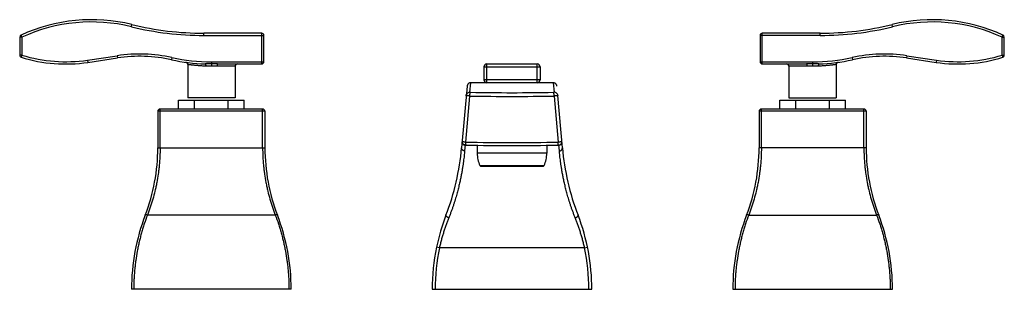
# Model space of a CAD drawing. Units: inches. Extents: x 1.8 to 14.9, y 4 to 7.6.
import ezdxf

# ---------------------------------------------------------------- set-up
doc = ezdxf.new("R2010")
doc.units = ezdxf.units.IN
doc.header["$LTSCALE"] = 0.9094488189
doc.header["$MEASUREMENT"] = 0
doc.layers.get('0').update_dxf_attribs({"linetype": 'CONTINUOUS'})

msp = doc.modelspace()

# ---------------------------------------------------------------- linework, layer by layer
at = {"color": 9, "linetype": 'Continuous'}
for p, q in [((3.2713275263, 7.545427704), (3.2784609294, 7.574567274400001)), ((13.4001685078, 7.545427704), (13.3930351047, 7.574567274400001)), ((1.8157480171, 7.4059679769), (1.7857480171, 7.4059679769)), ((1.8157480171, 7.4059679769), (1.8032114268, 7.4332229563)), ((1.8157480171, 7.4059679769), (1.8157480171, 7.1670931924)), ((4.2357480171, 7.429099498099999), (4.2357480171, 7.4590994981)), ((4.2357480171, 7.429099498099999), (5.0357480171, 7.429099498099999)), ((5.0057480171, 7.049099498099999), (5.0057480171, 7.4590994981)), ((12.4357480171, 7.429099498099999), (11.6357480171, 7.429099498099999)), ((11.6657480171, 7.049099498099999), (11.6657480171, 7.4590994981)), ((12.4357480171, 7.429099498099999), (12.4357480171, 7.4590994981)), ((14.8557480171, 7.4059679769), (14.8682846073, 7.4332229563)), ((14.8557480171, 7.4059679769), (14.8857480171, 7.4059679769)), ((14.8557480171, 7.1670931924), (14.8557480171, 7.4059679769)), ((1.8157480171, 7.1670931849), (1.7857480171, 7.1670931849)), ((1.8157480171, 7.1670931849), (1.8068820874, 7.1384331903)), ((2.6881840585, 7.100597317999999), (3.0823281187, 7.1593072189)), ((2.6881840585, 7.100597317999999), (2.6926039569, 7.070924696000001)), ((3.0823281187, 7.1593072189), (3.086748017, 7.129634596900001)), ((3.811921336, 7.1352839276), (3.8055590686, 7.1059663296)), ((4.335748017099999, 7.0790994981), (4.335748017099999, 7.0199387002)), ((4.335748017099999, 7.0790994981), (5.0357480171, 7.0790994981)), ((11.6357480171, 7.0790994981), (12.3357480171, 7.0790994981)), ((12.3357480171, 7.0790994981), (12.3357480171, 7.0199387002)), ((12.8595746981, 7.1352839276), (12.8659369655, 7.1059663296)), ((13.5891679154, 7.1593072189), (13.5847480171, 7.129634596900001)), ((13.5891679154, 7.1593072189), (13.9833119756, 7.100597317999999)), ((13.9833119756, 7.100597317999999), (13.9788920772, 7.070924696000001)), ((14.8557480171, 7.1670931849), (14.8857480171, 7.1670931849)), ((14.8557480171, 7.1670931849), (14.8646139467, 7.1384331903)), ((4.418210129599999, 7.049099498099999), (4.335748017099999, 7.049519099199999)), ((4.6507480171, 7.019099498099999), (4.4110395111, 7.019099498099999)), ((7.9607480171, 7.009099498099999), (7.9607480171, 6.8390994981)), ((7.9607480171, 7.009099498099999), (8.7107480171, 7.009099498099999)), ((8.000748017100001, 6.79916789), (8.000748017100001, 7.049099498099999)), ((8.000748017100001, 7.049099498099999), (8.670748017100001, 7.049099498099999)), ((8.670748017100001, 6.79916789), (8.670748017100001, 7.049099498099999)), ((8.7107480171, 7.009099498099999), (8.7107480171, 6.8390994981)), ((12.260456523, 7.019099498099999), (12.0207480171, 7.019099498099999)), ((12.3357480171, 7.049519099199999), (12.2532859045, 7.049099498099999)), ((8.7107480171, 6.8390994981), (7.9607480171, 6.8390994981)), ((7.7761709351, 6.672980090499999), (7.7871613054, 6.7988145962)), ((8.884334749299999, 6.7988144114), (8.895325098999999, 6.6729798491)), ((7.720109643200001, 6.008416156), (7.7749108827, 6.622269569199999)), ((8.8965851514, 6.622269569199999), (8.9513863909, 6.008416156)), ((5.0482480171, 6.4190994981), (3.6232480171, 6.4190994981)), ((3.6532480171, 5.933907180599999), (3.6532480171, 6.4490994981)), ((5.018248017099999, 6.4490994981), (3.6532480171, 6.4490994981)), ((5.018248017099999, 5.933907180599999), (5.018248017099999, 6.4490994981)), ((5.0482480171, 6.4190994981), (5.0482480171, 5.933907180599999)), ((13.0482480171, 6.4190994981), (11.6232480171, 6.4190994981)), ((13.0182480171, 6.4490994981), (11.6532480171, 6.4490994981)), ((11.6532480171, 5.933907180599999), (11.6532480171, 6.4490994981)), ((13.0182480171, 5.933907180599999), (13.0182480171, 6.4490994981)), ((13.0482480171, 6.4190994981), (13.0482480171, 5.933907180599999)), ((3.6232480171, 5.933907180599999), (5.0482480171, 5.933907180599999)), ((7.712727138200001, 5.9733598931), (7.7055391434, 5.8920705623)), ((7.7283181548, 5.9685480288), (7.7276357307, 5.9684219812)), ((8.9431778793, 5.968548047100001), (8.9438603091, 5.9684220229)), ((8.965956890800001, 5.8920732868), (8.9587710009, 5.973336242699999)), ((13.0482480171, 5.933907180599999), (11.6232480171, 5.933907180599999)), ((8.7982480171, 5.8600456664), (7.873248017100001, 5.8600456664)), ((7.90845993, 5.6959431023), (8.7630361041, 5.6959431023)), ((5.1869146837, 5.0363797127), (3.4845813504, 5.0363797127)), ((11.4845813504, 5.0363797127), (13.1869146837, 5.0363797127)), ((7.370323161900001, 4.6011394981), (7.3311692688, 4.6093231803)), ((9.3011728722, 4.6011394981), (7.370323161900001, 4.6011394981)), ((9.3011728722, 4.6011394981), (9.3403267653, 4.6093231802))]:
    msp.add_line(p, q, dxfattribs=at)
at = {"color": 6, "linetype": 'Continuous'}
for p, q in [((1.7857480171, 7.4059679769), (1.7857480171, 7.1670931849)), ((5.0057480171, 7.4590994981), (4.2357480171, 7.4590994981)), ((5.0357480171, 7.0790994981), (5.0357480171, 7.429099498099999)), ((11.6357480171, 7.429099498099999), (11.6357480171, 7.0790994981)), ((12.4357480171, 7.4590994981), (11.6657480171, 7.4590994981)), ((14.8857480171, 7.1670931849), (14.8857480171, 7.4059679769)), ((2.6926039569, 7.070924696000001), (3.0867480171, 7.129634596900001)), ((13.5847480171, 7.129634596900001), (13.9788920772, 7.070924696000001)), ((4.0207480171, 7.042732605499999), (4.0207480171, 6.599099498099999)), ((4.418210129599999, 7.049099498099999), (5.0057480171, 7.049099498099999)), ((4.6507480171, 7.019099498099999), (4.6507480171, 6.599099498099999)), ((11.6657480171, 7.049099498099999), (12.2532859045, 7.049099498099999)), ((12.0207480171, 7.019099498099999), (12.0207480171, 6.599099498099999)), ((12.6507480171, 7.042732605499999), (12.6507480171, 6.599099498099999)), ((7.737391447, 6.753487877), (7.6656913553, 5.934099498099999)), ((7.7374234399, 6.7538088762), (7.737391447, 6.753487877)), ((7.737451469500001, 6.754077536), (7.7374234399, 6.7538088762)), ((7.7374783941, 6.7543243797), (7.737451469500001, 6.754077536)), ((7.737505510399999, 6.7545626902), (7.7374783941, 6.7543243797)), ((8.884350099999999, 6.79916789), (7.787145950399999, 6.79916789)), ((3.8982480171, 6.4490994981), (3.8982480171, 6.569099498099999)), ((3.898251657, 6.569099498099999), (4.7732443771, 6.569099498099999)), ((4.1104010623, 6.4490994981), (4.1104010623, 6.569099498099999)), ((4.5610949718, 6.4490994981), (4.5610949718, 6.569099498099999)), ((4.773248017099999, 6.4490994981), (4.773248017099999, 6.569099498099999)), ((9.0058046788, 5.934099498099999), (8.9451348338, 6.6275589988)), ((11.8982480171, 6.4490994981), (11.8982480171, 6.569099498099999)), ((11.898251657, 6.569099498099999), (12.7732443771, 6.569099498099999)), ((12.1104010623, 6.4490994981), (12.1104010623, 6.569099498099999)), ((12.5610949718, 6.4490994981), (12.5610949718, 6.569099498099999)), ((12.7732480171, 6.4490994981), (12.7732480171, 6.569099498099999)), ((3.6232480171, 6.4190994981), (3.6232480171, 5.933907180599999)), ((11.6232480171, 6.4190994981), (11.6232480171, 5.933907180599999)), ((7.7111298097, 5.969377025499999), (7.7135152463, 5.969122796000001)), ((7.873248017100001, 5.966268702000001), (7.873248017100001, 5.8600456664)), ((8.7982480171, 5.966268846599999), (8.7982480171, 5.8600456664)), ((8.8250244426, 5.966591385499999), (8.9438604328, 5.968422025)), ((8.9579991021, 5.9691245254), (8.9603781138, 5.9693784533)), ((7.917579632200001, 5.6900456664), (8.7539164019, 5.6900456664)), ((5.3982480171, 4.0490994981), (3.2732480171, 4.0490994981)), ((7.2732480171, 4.0490994981), (9.3982480171, 4.0490994981)), ((11.2732480171, 4.0490994981), (13.3982480171, 4.0490994981))]:
    msp.add_line(p, q, dxfattribs=at)
at = {"color": 7, "linetype": 'Continuous'}
for p, q in [((4.6507480171, 6.599099498099999), (4.0207480171, 6.599099498099999)), ((12.0207480171, 6.599099498099999), (12.6507480171, 6.599099498099999))]:
    msp.add_line(p, q, dxfattribs=at)
at = {"color": 6, "linetype": 'Continuous'}
for points in [[(7.787160392000001, 6.798804597999999), (7.7853249299, 6.7987708834), (7.7817810756, 6.7985142653), (7.778352029600001, 6.7980222857), (7.775047890800001, 6.797314666699999), (7.7718764695, 6.7964103229), (7.7688435682, 6.795327222999999), (7.765953246900001, 6.7940822904), (7.7632080888, 6.7926913467), (7.7606094218, 6.791169074400001), (7.7581575307, 6.7895290044), (7.7558518557, 6.7877835276), (7.7536911723, 6.785943921599999), (7.7516741335, 6.7840207764), (7.7498019934, 6.7820271707), (7.7480763142, 6.7799776656), (7.7464972334, 6.7778867215), (7.7450635235, 6.775768551100001), (7.7437726901, 6.7736370221), (7.7426211101, 6.771505649600001), (7.7416057391, 6.7693911315), (7.740734194, 6.7673407885), (7.7400110766, 6.7654142333), (7.739418161000001, 6.7636227676), (7.738932356799999, 6.7619545336), (7.7385443311, 6.7604370143), (7.738245525499999, 6.759107313099999), (7.738023069400001, 6.7579868985), (7.7378637547, 6.757088253099999), (7.7377518577, 6.756391755599999), (7.7376739187, 6.755865168200001), (7.737618555599999, 6.7554653976), (7.7375779827, 6.7551562533), (7.7375474327, 6.7549130779), (7.737505510399999, 6.7545626902)], [(8.9338622881, 6.7555773157), (8.9337944173, 6.7560566147), (8.933696726900001, 6.756694634800001), (8.9335540024, 6.757541534800001), (8.9333486968, 6.7586289901), (8.9330725878, 6.7599190347), (8.9327193192, 6.7613691276), (8.932285702, 6.762935075), (8.931761615700001, 6.764606197999999), (8.9311326961, 6.7663826614), (8.930385518200001, 6.768257225499999), (8.9295152336, 6.7702019649), (8.9285248364, 6.7721799679), (8.9274145333, 6.7741690308), (8.9261808656, 6.7761574275), (8.924821098999999, 6.7781334968), (8.9233334691, 6.7800853262), (8.921717275299999, 6.782000785599999), (8.9199729479, 6.7838676148), (8.918102094, 6.785673536799999), (8.9161063898, 6.787407318600001), (8.913984932, 6.7890603727), (8.9117365793, 6.7906238761), (8.9093606386, 6.7920881538), (8.9068569905, 6.793442651499999), (8.9042262275, 6.7946759206), (8.901469804, 6.7957756149), (8.8985901904, 6.7967285059), (8.8955910486, 6.797520511), (8.8924774265, 6.79813674), (8.889255954500001, 6.7985615715), (8.8859350526, 6.798778755800001), (8.8843356631, 6.7988043535)], [(7.6726371237, 6.0134897622), (7.6725065224, 6.008660477899999), (7.6729412524, 6.0039542598), (7.6738799638, 5.999501091), (7.675255363, 5.995338181799999), (7.6770029465, 5.991490664700001), (7.679062035199999, 5.9879737969), (7.6813768473, 5.9847941309), (7.683896682599999, 5.9819516276), (7.6865693412, 5.9794467125), (7.6893358243, 5.9772804296), (7.692138771900001, 5.9754445583), (7.6949198122, 5.973924445), (7.6976218094, 5.9726978486), (7.7001909098, 5.9717351513), (7.7025871305, 5.970998175599999), (7.7047953541, 5.9704426969), (7.7068656095, 5.9700174473), (7.708929030299999, 5.9696727453), (7.7111298097, 5.969377025499999)], [(7.7135152463, 5.969122796000001), (7.7161130806, 5.9689062302), (7.7189457715, 5.968725055499999), (7.722003839199999, 5.968580107), (7.7252338284, 5.9684738292), (7.7276357307, 5.9684219812)], [(7.7276355809, 5.9684220101), (7.8466198485, 5.9665893414), (7.968189142000001, 5.965125481599999), (8.090381839199999, 5.964072299700001), (8.2129915134, 5.9634375637), (8.3358106528, 5.9632252534), (8.4586315537, 5.9634379943), (8.5812460988, 5.9640732273), (8.703446095, 5.9651268974), (8.8250244426, 5.966591385499999)], [(8.9438603102, 5.9684219815), (8.9463229014, 5.9684754275), (8.9495396061, 5.9685820054), (8.9525862007, 5.968727050499999), (8.9554092991, 5.9689081623), (8.9579991021, 5.9691245254)], [(8.9603781138, 5.9693784533), (8.9625731988, 5.9696736728), (8.964630492000001, 5.970017462), (8.9666940539, 5.9704411933), (8.9688988843, 5.970995395399999), (8.9712945536, 5.9717315743), (8.9738638508, 5.9726935797), (8.976565729299999, 5.97391922), (8.9793468241, 5.975438313200001), (8.9821505569, 5.9772735205), (8.9849183779, 5.9794395999), (8.987592646, 5.9819447521), (8.9901141241, 5.984787858400001), (8.992430461, 5.987968417999999), (8.9944908997, 5.991486470700001), (8.9962395998, 5.9953354662), (8.9976158126, 5.9995001427), (8.9985549488, 6.003955335), (8.9989896273, 6.0086637788), (8.9988589172, 6.0134897718)]]:
    msp.add_lwpolyline(points, dxfattribs=at)
at = {"color": 9, "linetype": 'Continuous'}
for centre, radius, start, end in [((2.7434556969, 5.389099498099999), 2.25, 76.2444427842, 114.7012151867), ((2.7434556969, 5.389099498099999), 2.22, 76.2444427842, 114.7012151867), ((13.9280403372, 5.389099498099999), 2.22, 65.2987848133, 103.7555572158), ((4.2357480171, 11.485033856), 4.0559343726, 256.2444427841999, 270), ((12.4357480171, 11.485033856), 4.025934357900001, 270, 283.7555572158), ((12.4357480171, 11.485033856), 4.0559343726, 270, 283.7555572158), ((1.8157480171, 7.4059679769), 0.03, 114.7012151867, 180), ((5.0057480171, 7.429099498099999), 0.03, 0, 90), ((1.8157480171, 7.1670931849), 0.03, 180, 252.8106195197), ((2.3979440641, 9.049099498099999), 2, 252.8106195197, 278.4722246009), ((2.3979440641, 9.049099498099999), 1.97, 252.8106194549, 278.4722246009), ((3.3814079099, 5.1514597948), 2.0300000124, 77.7559857074, 98.4722246009), ((4.335748017099999, 9.549099498099999), 2.5, 257.7559857074, 268.132186573), ((4.335748017099999, 9.549099498099999), 2.4700000103, 257.7559857074, 270), ((11.6657480171, 7.0790994981), 0.03, 180, 270), ((12.3357480171, 9.549099498099999), 2.4700000103, 270, 282.2440142925999), ((13.2900881242, 5.1514597948), 2.0300000124, 81.5277753991, 102.2440142926), ((14.27355197, 9.049099498099999), 1.97, 261.5277753991001, 287.1893805451), ((8.000748017100001, 7.009099498099999), 0.04, 90, 180), ((8.3357480171, 38.7155464321), 32.0981847902, 268.9988454433, 271.0011545567), ((8.3357480161, 37.7371376267), 31.069993835, 268.9829509321, 271.0170490716001), ((3.6532480171, 6.4190994981), 0.03, 90, 180), ((7.711622576799999, 6.009786089299999), 0.0390920698, 198.5842542931, 198.9578836164), ((8.3357480171, 42.5130182143), 36.50979202, 269.0338166976, 270.9661833024), ((7.7319674075, 6.1853407555), 0.2168233516, 268.2245974325, 268.8533809064), ((7.7322226032, 6.1976277818), 0.2291130245, 268.8510628167, 269.0235420301), ((8.3357477955, 41.550421481), 35.5870569342, 269.0219802644, 270.9780204492), ((8.9396421592, 6.1808856105), 0.2123668277, 271.1401091801999, 271.7882666184), ((8.9598733564, 6.0097856711), 0.0390922387, 341.0407397825999, 341.4181862631), ((10.0114955167, 4.0490994981), 2.7382474996, 168.194380634, 180), ((10.0114955167, 4.0490994981), 2.6982474996, 168.194380634, 180), ((6.6600005174, 4.0490994981), 2.6982474996, 0, 11.805619366)]:
    msp.add_arc(centre, radius, start, end, dxfattribs=at)
at = {"color": 6, "linetype": 'Continuous'}
for centre, radius, start, end in [((13.9280403372, 5.389099498099999), 2.25, 65.2987848133, 103.7555572158), ((4.2357480171, 11.485033856), 4.025934357900001, 256.2444427841999, 270), ((11.6657480171, 7.429099498099999), 0.03, 90, 180), ((14.8557480171, 7.4059679769), 0.03, 0, 65.2987848133), ((3.3814079099, 5.1514597948), 2, 77.7559857074, 98.4722246009), ((5.0057480171, 7.0790994981), 0.03, 270, 360), ((12.3357480171, 9.549099498099999), 2.5, 271.8678134269999, 282.2440142925999), ((13.2900881242, 5.1514597948), 2, 81.5277753991, 102.2440142926), ((14.27355197, 9.049099498099999), 2, 261.5277753991001, 287.1893804803), ((14.8557480171, 7.1670931849), 0.03, 287.1893804803, 360), ((3.9907483896, 7.04273251), 0.0299999676, 0.0001824025, 82.1632499441), ((4.6807480171, 7.019099498099999), 0.03, 90, 180), ((8.670748017100001, 7.009099498099999), 0.04, 0, 90), ((11.9907480171, 7.019099498099999), 0.03, 0, 90), ((12.6807476445, 7.04273251), 0.0299999676, 97.8367500559, 179.9998175975), ((8.000748017100001, 6.8390994981), 0.04, 180, 269.1241019514), ((8.670748017100001, 6.8390994981), 0.04, 270.8758980486, 360), ((5.018248017099999, 6.4190994981), 0.03, 0, 90), ((11.6532480171, 6.4190994981), 0.03, 90, 180), ((13.0182480171, 6.4190994981), 0.03, 0, 90), ((1.1232480171, 5.933907180599999), 2.5, 338.9605302187, 360), ((7.548248017100001, 5.933907180599999), 2.5, 180, 201.0394697813), ((4.3923536154, 6.2204794422), 3.2858413583, 338.8721947833, 355), ((12.2791424187, 6.2204794422), 3.2858413583, 185, 201.1278052167), ((9.1232480171, 5.933907180599999), 2.5, 338.9605302187, 360), ((15.5482480171, 5.933907180599999), 2.5, 180, 201.0394697813), ((8.2732480171, 5.8600456664), 0.4, 180, 204.220943109), ((8.3982480171, 5.8600456664), 0.4, 335.779056891, 360), ((7.917579632200001, 5.700045666399999), 0.01, 204.2209431097, 270), ((8.7539164019, 5.700045666399999), 0.01, 270, 335.7790568903), ((6.0232480171, 4.0490994981), 2.75, 158.9605302187, 180), ((2.6482480171, 4.0490994981), 2.75, 0, 21.0394697813), ((10.0114955167, 4.0490994981), 2.7382474996, 158.8721947833, 168.194380634), ((6.6600005174, 4.0490994981), 2.7382474996, 0, 21.1278052167), ((14.0232480171, 4.0490994981), 2.75, 158.9605302187, 180), ((10.6482480171, 4.0490994981), 2.75, 0, 21.0394697813)]:
    msp.add_arc(centre, radius, start, end, dxfattribs=at)
at = {"color": 9, "linetype": 'Continuous'}
for points, start_tangent, end_tangent in [([(4.260456523, 7.0204437287), (4.2353243694, 7.0214914646), (4.2108918255, 7.0227979744), (4.187331833, 7.0243269568), (4.1648012828, 7.026036828), (4.1434536018, 7.027880859500001), (4.1234321564, 7.029808585), (4.1048725815, 7.031767553), (4.0878994014, 7.0337041298), (4.0800451486, 7.0346472602), (4.0726302239, 7.0355650415), (4.0656671901, 7.036451166900001), (4.0591686099, 7.037299329500001), (4.0531464407, 7.0381034502), (4.0476105996, 7.0388582166), (4.0425705741, 7.0395584779), (4.0380358514, 7.0401990834), (4.0340152924, 7.0407751991), (4.0321999175, 7.0410379045), (4.030515493, 7.0412831365), (4.0289627795, 7.041510466599999), (4.0275425376, 7.041719466), (4.0262555278, 7.041909706), (4.0251025106, 7.0420807578), (4.0240841506, 7.042232247), (4.0232007623, 7.042363997200001), (4.0224525811, 7.042475876699999), (4.0221292668, 7.0425243237), (4.0218398424, 7.0425677537), (4.0215843375, 7.0426061502), (4.0213627813, 7.0426394968), (4.0211752035, 7.042667776900001), (4.0210216332, 7.042690974199999), (4.0209576102, 7.0427006616), (4.0209021001, 7.0427090722), (4.0208551066, 7.0427162037), (4.0208166334, 7.0427220543), (4.0207866842, 7.042726621900001), (4.0207749072, 7.0427284238), (4.0207652626, 7.0427299043), (4.0207577508, 7.0427310629), (4.0207523723, 7.042731899500001), (4.0207491276, 7.0427324138), (4.0207480171, 7.042732605499999)], (-0.9993630006187204, 0.03568743468431523), (-0.8185949974856457, 0.5743711605673425)), ([(4.2542637168, 7.05042781), (4.2546105085, 7.0503803791), (4.2549549293, 7.050261207899999), (4.2552960278, 7.0500709956), (4.2556328524, 7.0498104413), (4.2559644514, 7.0494802441), (4.2562898733, 7.0490811031), (4.2566081664, 7.0486137174), (4.2569183793, 7.0480787861), (4.2572196197, 7.047477227100001), (4.2575112332, 7.0468108337), (4.2580632001, 7.045291593099999), (4.2585695205, 7.0435371618), (4.259025435, 7.041563637599999), (4.2594264557, 7.039388118), (4.2597691819, 7.037031699999999), (4.2600504843, 7.0345164803), (4.2602672337, 7.0318645557), (4.260416776700001, 7.0290997727), (4.2604983629, 7.0262529769), (4.2604565668, 7.0204437287)], (0.9994695950257042, -0.03256575838445634), (-0.03073381125227909, -0.999527604844363)), ([(4.335748017099999, 7.049519099199999), (4.3153280029, 7.0495487061), (4.2949246103, 7.0496690417), (4.2847361098, 7.0497760621), (4.2745607053, 7.049928085199999), (4.254263716100001, 7.0504277892)], (-0.9999999902291037, -0.0001397919621776982), (-0.9994686710528149, 0.03259410351459286)), ([(4.335748017099999, 7.0199387002), (4.316755453, 7.0199150511), (4.3072766822, 7.019904937200001), (4.2978227196, 7.019909422), (4.2884034553, 7.019940049700001), (4.2790290951, 7.0200200531), (4.260456523, 7.0204437287)], (-0.9999999543053624, -0.0003023065880686414), (-0.9993649634499072, 0.03563242664716712)), ([(4.4110395111, 7.019099498099999), (4.3924627319, 7.019257531900001), (4.383089533, 7.0194086524), (4.373671798, 7.0195683886), (4.3642188181, 7.0197126378), (4.3547405202, 7.0198293789), (4.335748017099999, 7.0199387002)], (-0.9999999894847009, 0.0001450193024774566), (-0.9999999545152619, 0.0003016114625703298)), ([(4.418210129599999, 7.049099498099999), (4.4178600913, 7.049063021799999), (4.4175100846, 7.048954047300001), (4.4171610983, 7.0487732557), (4.4168141212, 7.048521328200001), (4.4164701424, 7.048198946), (4.4161301505, 7.047806790499999), (4.4157951346, 7.0473455427), (4.4154660835, 7.046815884), (4.415143932699999, 7.0462187204), (4.4148294047, 7.0455558574), (4.4142258927, 7.0440411556), (4.4136608999, 7.0422880223), (4.4131397782, 7.0403127013), (4.4126676351, 7.0381324611), (4.412248598, 7.035768669299999), (4.4118865497, 7.033243718400001), (4.411585372699999, 7.030580000900001), (4.411348519700001, 7.0278016931), (4.4111777234, 7.0249401085), (4.411039511, 7.019099498099999)], (-1, -3.123812268004225e-09), (-3.479926866535636e-06, -0.9999999999939451)), ([(12.2532859045, 7.049099498099999), (12.2536359478, 7.049063021799999), (12.2539859593, 7.048954047000001), (12.25433495, 7.0487732551), (12.2546819312, 7.0485213272), (12.2550259139, 7.0481989447), (12.2553659093, 7.0478067888), (12.2557009285, 7.0473455408), (12.2560299825, 7.046815881900001), (12.2563521359, 7.0462187181), (12.2566666663, 7.0455558549), (12.2572701816, 7.0440411521), (12.2578351765, 7.0422880178), (12.2583562988, 7.0403126964), (12.258828441, 7.0381324561), (12.2592474758, 7.0357686643), (12.2596095205, 7.0332437139), (12.2599106927, 7.0305799974), (12.2601475396, 7.027801691100001), (12.2603183288, 7.0249401075), (12.2604565231, 7.019099498099999)], (1, -3.123809760148045e-09), (3.123809760148045e-09, -1)), ([(12.3357480171, 7.0199387002), (12.3167555031, 7.0198293099), (12.3072771961, 7.0197125833), (12.2978242103, 7.0195683688), (12.2884064772, 7.0194086623), (12.2790332872, 7.01925754), (12.260456523, 7.019099498099999)], (-0.9999999520640982, -0.0003096317188872424), (-0.9999999897651523, -0.0001430723438455342)), ([(12.417232318, 7.0504277892), (12.3969338921, 7.049928942799999), (12.3867589686, 7.0497762033), (12.3765715831, 7.049669120800001), (12.3663741781, 7.0495972872), (12.3561692279, 7.0495512417), (12.3357480171, 7.049519099199999)], (-0.9994679570435836, -0.03261599060469164), (-0.9999999971552324, 7.542900774414992e-05)), ([(12.4110395111, 7.0204437287), (12.3924622283, 7.0200203885), (12.3830890808, 7.0199394487), (12.3736732166, 7.0199094709), (12.3642223859, 7.0199095081), (12.3547445805, 7.019920391699999), (12.3452496273, 7.019932278200001), (12.3357480171, 7.0199387002)], (-0.9993600669069685, -0.03576949359019928), (-0.9999999869411137, 0.0001616099398034983)), ([(12.4172323328, 7.050427333200001), (12.4168855495, 7.0503798914), (12.4165411367, 7.0502607113), (12.4162000462, 7.050070492000001), (12.4158632295, 7.0498099327), (12.415531638, 7.0494797324), (12.4152062235, 7.0490805904), (12.4148879373, 7.0486132056), (12.4145777311, 7.0480782773), (12.414276497, 7.0474767234), (12.4139848893, 7.0468103373), (12.4134329328, 7.045291116900001), (12.4129266206, 7.0435367136), (12.4124707121, 7.041563224500001), (12.4120696947, 7.039387746799999), (12.4117269692, 7.0370313763), (12.4114456644, 7.0345162086), (12.4112289094, 7.031864339099999), (12.4110793576, 7.0290996131), (12.4109977592, 7.026252874), (12.4110395221, 7.0204437287)], (-0.999468464434344, -0.03260043866659589), (0.03072760877609618, -0.9995277955409261)), ([(12.6507480171, 7.042732605499999), (12.6507469153, 7.042732421), (12.6507436795, 7.0427319137), (12.65073831, 7.042731084), (12.6507308073, 7.0427299321), (12.6507094042, 7.0427266626), (12.6506794736, 7.0427221075), (12.6506410192, 7.0427162686), (12.6505940447, 7.042709148099999), (12.6505385536, 7.0427007479), (12.6504745495, 7.0426910701), (12.6503210169, 7.0426678899), (12.6501334757, 7.0426396238), (12.6499119549, 7.042606287999999), (12.6496564832, 7.0425678989), (12.6493670896, 7.042524472699999), (12.6490438029, 7.0424760258), (12.6482956656, 7.042364134800001), (12.6474123024, 7.0422323564), (12.6463939449, 7.0420808213), (12.6452409711, 7.0419097428), (12.6439540771, 7.0417195135), (12.6425340012, 7.0415105498), (12.6409814815, 7.041283268099999), (12.6392972563, 7.0410380848), (12.6374820637, 7.0407754161), (12.6334617339, 7.040199290499999), (12.6289273572, 7.0395587118), (12.6238879088, 7.0388585765), (12.6183526464, 7.0381039251), (12.612330841, 7.0372998037), (12.6058327987, 7.0364516664), (12.5988705747, 7.0355656573), (12.591456393, 7.0346479871), (12.5836025026, 7.033704871499999), (12.5666303334, 7.0317682852), (12.5480712449, 7.0298093476), (12.5280498497, 7.027881498999999), (12.5067013273, 7.0260374091), (12.4841697879, 7.0243273395), (12.460608183, 7.022798242), (12.4361731218, 7.0214915641), (12.4110395111, 7.0204437287)], (-0.8308857144623217, -0.5564431053597818), (-0.9993629783262923, -0.03568805893856945)), ([(7.7749118494, 6.622269569299999), (7.7649836047, 6.6230743766), (7.760223034, 6.623482434800001), (7.7556561562, 6.6238885834), (7.7513237735, 6.6242888373), (7.7472558603, 6.6246803152), (7.743479668200001, 6.625060413300001), (7.740022449, 6.625426527799999), (7.736910282, 6.625776062100001), (7.7341645564, 6.6261064485), (7.7318054888, 6.6264151261), (7.729853295800001, 6.6266995344), (7.7290357974, 6.6268318674), (7.728325820599999, 6.6269573525), (7.7277241175, 6.6270758489), (7.72723144, 6.627187216), (7.727026221, 6.6272401821), (7.7268485404, 6.627291313), (7.726698492300001, 6.6273405913), (7.7265761706, 6.6273879992), (7.7264816695, 6.627433519299999), (7.726444881, 6.6274555658), (7.7264150828, 6.6274771338), (7.726366028999999, 6.6275585762)], (-0.9969721047908366, 0.07776003002140038), (0.09262414877842144, 0.9957011434477079)), ([(7.7749118494, 6.622269569299999), (7.7752307436, 6.6314358927), (7.7755063764, 6.635937480599999), (7.77585663, 6.6403233603), (7.7762789739, 6.6445498938), (7.776769263999999, 6.648582871499999), (7.777322953, 6.6523904425), (7.777935493099999, 6.6559407554), (7.7786020984, 6.6592032267), (7.7789538963, 6.6607184702), (7.779317027899999, 6.6621523453), (7.780074301900001, 6.664763869400001), (7.7804669495, 6.6659354578), (7.7808679408, 6.6670135568), (7.781276472899999, 6.6679954045), (7.7816915213, 6.6688793136), (7.7821120059, 6.6696638655), (7.782536846599999, 6.670347641699999), (7.7829649633, 6.6709292236), (7.7833952758, 6.671407192699999), (7.7838267042, 6.671780130399999), (7.7842581683, 6.6720466183)], (0.01739077018101929, 0.9998487691208662), (0.8967206353517265, 0.4425969974303892)), ([(7.7842581683, 6.6720466183), (7.7825979506, 6.6720908765), (7.7810382213, 6.672161601699999), (7.779634041900001, 6.6722567433), (7.779003331499999, 6.6723125463), (7.7784264596, 6.6723732965), (7.777907888500001, 6.6724385706), (7.7774511704, 6.6725078743), (7.777059629199999, 6.672580696), (7.7767365889, 6.6726565236), (7.7766017456, 6.6726954001), (7.7764849801, 6.672734809600001), (7.7763864158, 6.6727746616), (7.7763061763, 6.672814865599999), (7.7762443849, 6.6728553312), (7.7762011653, 6.6728959679), (7.7761766409, 6.6729366854), (7.7761709352, 6.672977393200001)], (-0.9998382212041966, 0.01798697915793821), (0.0916841669567757, 0.9957881368692046)), ([(8.895325098899999, 6.6729773933), (8.8953193935, 6.6729366855), (8.895294869199999, 6.672895968), (8.8952516496, 6.6728553312), (8.8951898582, 6.672814865599999), (8.8951096186, 6.6727746616), (8.8950110542, 6.672734809700001), (8.8948942886, 6.672695400199999), (8.8947594452, 6.6726565236), (8.8944364048, 6.672580696), (8.8940448636, 6.672507874400001), (8.893588145599999, 6.6724385706), (8.8930695746, 6.6723732965), (8.8924927028, 6.6723125463), (8.8918619925, 6.6722567433), (8.890457813, 6.672161601699999), (8.8888980835, 6.6720908765), (8.887237865800001, 6.6720466183)], (0.0916915312237664, -0.9957874587992365), (-0.9998382201206392, -0.01798703938929723)), ([(8.8965849025, 6.622269569199999), (8.8962659124, 6.631436196599999), (8.8959902188, 6.6359379062), (8.8956398988, 6.6403238739), (8.8952174855, 6.6445504551), (8.8947271254, 6.6485834424), (8.8941733684, 6.652390988200001), (8.8935607648, 6.6559412445), (8.8928941027, 6.659203633200001), (8.892542279299999, 6.660718828899999), (8.8921791243, 6.6621526537), (8.8914218098, 6.664764075), (8.8910291454, 6.6659356137), (8.8906281396, 6.667013666), (8.8902195954, 6.667995471499999), (8.8898045372, 6.668879344), (8.8893840449, 6.6696638658), (8.8889591982, 6.670347619199999), (8.8885310772, 6.6709291864), (8.8881007615, 6.6714071497), (8.8876693311, 6.6717800916), (8.887237865800001, 6.672046594099999)], (-0.01739825504575317, 0.9998486389055911), (-0.8967042521149247, 0.4426301890280572)), ([(8.945130008200001, 6.627558576499999), (8.9450809541, 6.6274771348), (8.9450511559, 6.6274555669), (8.9450143672, 6.627433520399999), (8.944919865800001, 6.6273880005), (8.9447975438, 6.6273405927), (8.9446474953, 6.627291314400001), (8.9444698143, 6.627240183500001), (8.9442645948, 6.6271872173), (8.9437719166, 6.62707585), (8.9431702126, 6.626957353200001), (8.9424602351, 6.6268318677), (8.9416427362, 6.6266995344), (8.9396905429, 6.6264151258), (8.9373314757, 6.6261064481), (8.934585751, 6.625776061900001), (8.9314735849, 6.625426527799999), (8.9280163666, 6.6250604134), (8.9242401751, 6.6246803154), (8.9201722622, 6.6242888374), (8.9158398794, 6.623888583099999), (8.911273001, 6.623482434), (8.906512429600001, 6.6230743755), (8.896584184, 6.622269569299999)], (0.0926233600681141, -0.9957012168164165), (-0.9969721279736037, -0.07775973279136372)), ([(3.6532480171, 5.933907180599999), (3.6504638388, 5.8167402236), (3.6421540097, 5.7000417684), (3.6359482458, 5.6420536314), (3.6283986469, 5.5843870328), (3.6093533838, 5.470238035), (3.5979031018, 5.413861922200001), (3.5852048593, 5.3580131913), (3.5561834295, 5.2480733605), (3.5399222477, 5.1940682902), (3.5225425558, 5.1407589899), (3.4845813504, 5.0363797127)], (-2.074855265175167e-05, -0.9999999997847487), (-0.3627382000213529, -0.9318910871154789)), ([(5.018248017099999, 5.933907180599999), (5.0210321952, 5.8167402236), (5.0293420244, 5.7000417684), (5.0355477883, 5.6420536313), (5.0430973873, 5.5843870327), (5.0621426502, 5.4702380351), (5.073592932, 5.4138619224), (5.0862911744, 5.3580131916), (5.115312605, 5.2480733605), (5.1315737879, 5.194068289700001), (5.1489534805, 5.140758989), (5.1869146837, 5.0363797127)], (2.074615729817942e-05, -0.9999999997847983), (0.3627381607348832, -0.9318911024077192)), ([(7.705539143099999, 5.8920724387), (7.697344362000001, 5.8929485423), (7.6933384258, 5.893991367000001), (7.689462165399999, 5.8954254236), (7.6857642037, 5.897238951599999), (7.6822815377, 5.8994090013), (7.6790482576, 5.901909825), (7.6760984541, 5.904715675599999), (7.6734644576, 5.907799258200001), (7.6711715599, 5.9111270887), (7.669243293099999, 5.914664135700001), (7.6677031891, 5.9183753677), (7.666571624199999, 5.9222232195), (7.6658563511, 5.92615999), (7.665561966499999, 5.9301354444), (7.665693067599999, 5.934099348099999)], (-0.9999801032301362, 0.006308180708117289), (0.08729365556575404, 0.9961826226641216)), ([(7.6745689228, 5.9973274921), (7.6727713997, 6.005328406799999), (7.6726371427, 6.013489880599999)], (-0.3186990676342195, 0.9478559512336666), (0.08714373002296227, 0.9961957489959917)), ([(7.720109665, 6.008416156), (7.7103410485, 6.009100598200001), (7.705680379199999, 6.0094540348), (7.701215231799999, 6.009811431699999), (7.696977459099999, 6.0101702902), (7.692997868200001, 6.010527962), (7.6893062587, 6.0108817896), (7.685929111, 6.011229186900001), (7.682891529, 6.0115676001), (7.6802151765, 6.011894568), (7.679018796599999, 6.0120530027), (7.6779199916, 6.012207678999999), (7.676920570499999, 6.0123583193), (7.6760223188, 6.012504646799999), (7.6752270175, 6.0126463851), (7.6745361653, 6.0127832749), (7.6739508162, 6.0129150836), (7.6734719852, 6.0130415812), (7.6732728312, 6.013102766499999), (7.6731006737, 6.0131625377), (7.6729555668, 6.0132208659), (7.6728375488, 6.013277721900001), (7.672746657999999, 6.0133330767), (7.6726829325, 6.0133869012), (7.672646410700001, 6.0134391665), (7.6726371308, 6.0134898435)], (-0.9978005945864445, 0.06628705335838955), (0.08696644430123807, 0.9962112414370757)), ([(7.712484901900001, 5.9701340148), (7.706328846, 5.9706182475), (7.7032840156, 5.9712152479), (7.7002902413, 5.9720437976), (7.6973692163, 5.9731001166), (7.6945422919, 5.974380082200001), (7.6918266474, 5.975875394299999), (7.689236675, 5.9775749611), (7.6844911111, 5.9815422885), (7.6823641803, 5.9837877441), (7.6804186699, 5.9861914081), (7.6771121815, 5.991413183200001), (7.6746509534, 5.9970861295)], (-0.9999998389850693, 0.0005674767269356311), (-0.3248732942985755, 0.9457575496138485)), ([(7.727635624199999, 5.968424522999999), (7.727235521799999, 5.9684813408), (7.726837315499999, 5.968633230499999), (7.726442130800001, 5.9688796811), (7.7260510937, 5.9692201817), (7.7256653298, 5.9696542212), (7.7252859649, 5.9701812885), (7.724914123500001, 5.970800865499999), (7.724550803400001, 5.971511769), (7.724196774299999, 5.972311617000001), (7.7238527818, 5.9731979016), (7.72319789, 5.975219749600001), (7.722592094099999, 5.9775572507), (7.722041336499999, 5.9801902281), (7.7215507675, 5.9830946575), (7.721124575399999, 5.9862418436), (7.7207668909, 5.9896028096), (7.7204818392, 5.993148555199999), (7.7202725887, 5.9968457841), (7.7201402484, 6.000651955), (7.720109665, 6.008416156)], (-0.9997415431713764, 0.02273426614859059), (0.01634720380080763, 0.9998663755361987)), ([(8.9438603889, 5.968424563999999), (8.9442604897, 5.9684813899), (8.944658694400001, 5.968633286799999), (8.9450538774, 5.968879744), (8.945444913, 5.9692202501), (8.9458306752, 5.9696542943), (8.9462100385, 5.970181365499999), (8.9465818783, 5.9708009455), (8.9469451969, 5.9715118513), (8.9472992246, 5.972311700700001), (8.947643215700001, 5.973197986000001), (8.9482981049, 5.975219833400001), (8.9489038986, 5.9775573316), (8.9494546543, 5.980190304), (8.949945222, 5.983094726699999), (8.950371413, 5.9862419046), (8.9507290968, 5.9896028615), (8.9510141483, 5.9931485971), (8.9512233989, 5.9968458156), (8.9513557397, 6.0006519759), (8.951386325, 6.008416156)], (0.9997410601019849, 0.0227554992509396), (-0.01634692450216311, 0.9998663801025217)), ([(8.9590111322, 5.970133509199999), (8.9590022522, 5.9700729943), (8.9589650264, 5.970012499), (8.9588995078, 5.969952123500001), (8.9588057496, 5.9698919678), (8.9586838397, 5.9698321285), (8.9585339759, 5.9697726902), (8.9583563778, 5.969713735700001), (8.958151265, 5.969655347200001), (8.9576595394, 5.9695405989), (8.9570616908, 5.969429106000001), (8.9563610035, 5.9693215272), (8.9555615098, 5.9692184882), (8.9546678835, 5.9691205862), (8.9536851375, 5.969028396900001), (8.952619109, 5.9689424434), (8.9514758339, 5.9688632343), (8.948984816, 5.9687268072), (8.946269294, 5.9686222113)], (0.08745561083907473, -0.9961684175543633), (-0.999510942597571, -0.03127100298543721)), ([(8.9988589105, 6.0134898476), (8.9988496325, 6.013439176399999), (8.998813115, 6.013386914), (8.998749395599999, 6.01333309), (8.9986585119, 6.0132777343), (8.998540501399999, 6.013220876599999), (8.9983954016, 6.013162546499999), (8.9982232501, 6.0131027738), (8.9980241032, 6.013041587999999), (8.9975452933, 6.0129150915), (8.9969599672, 6.012783285599999), (8.9962691317, 6.0126463986), (8.995473842, 6.0125046618), (8.9945756149, 6.0123583357), (8.9935762214, 6.0122076967), (8.9924774351, 6.0120530214), (8.9912810619, 6.0118945875), (8.9886047526, 6.011567622999999), (8.9855671875, 6.011229212999999), (8.9821900575, 6.010881818400001), (8.9784984461, 6.0105279922), (8.9745188397, 6.0101703208), (8.970281058300001, 6.0098114639), (8.9658158753, 6.0094540676), (8.961155125700001, 6.0091006233), (8.9513863683, 6.008416156)], (0.08698669251368832, -0.9962094736176367), (-0.9978005542361233, -0.06628766073776368)), ([(8.9590111322, 5.970133509199999), (8.9651670809, 5.970617722999999), (8.9682118603, 5.9712147013), (8.971205587, 5.972043220800001), (8.9741265689, 5.9730995015), (8.9769534555, 5.9743794214), (8.9796690678, 5.9758746812), (8.9822590144, 5.9775741899), (8.9870045491, 5.981541385599999), (8.9891314779, 5.9837867689), (8.991076995, 5.9861903577), (8.9943835244, 5.991411977799999), (8.996844834600001, 5.997084768200001)], (0.9999998391318076, 0.0005672180877585803), (0.3248960224308118, 0.9457497420611002)), ([(8.965956890800001, 5.8920732868), (8.9741517616, 5.8929491289), (8.9781577613, 5.8939918366), (8.9820340958, 5.895425787200001), (8.9857321402, 5.897239222100001), (8.9892148957, 5.899409191699999), (8.99244827, 5.901909949299999), (8.9953981706, 5.904715747899999), (8.9980322648, 5.907799292999999), (9.0003252588, 5.9111270999), (9.002253618500001, 5.9146641365), (9.0037938097, 5.918375370800001), (9.0049254543, 5.9222232363), (9.0056407984, 5.926160030299999), (9.0059352439, 5.930135515700001), (9.0058041928, 5.934099455499999)], (0.9999803152741407, 0.006274477207700575), (-0.08728175033832075, 0.9961836658256744)), ([(8.9969277013, 5.9973285984), (8.998724819, 6.0053289977), (8.9988589075, 6.013489882000001)], (0.3186586994791057, 0.947869523323904), (-0.08715569550752614, 0.9961947022247205)), ([(11.6532480171, 5.933907180599999), (11.6504638388, 5.8167402236), (11.6421540097, 5.7000417684), (11.6359482458, 5.6420536314), (11.6283986469, 5.5843870328), (11.6093533838, 5.470238035), (11.5979031018, 5.413861922200001), (11.5852048593, 5.3580131913), (11.5561834295, 5.2480733605), (11.5399222477, 5.1940682902), (11.5225425558, 5.1407589899), (11.4845813504, 5.0363797127)], (-2.074855265175167e-05, -0.9999999997847487), (-0.3627382000213529, -0.9318910871154789)), ([(13.0182480171, 5.933907180599999), (13.0210321952, 5.8167402236), (13.0293420244, 5.7000417684), (13.0355477883, 5.6420536313), (13.0430973873, 5.5843870327), (13.0621426502, 5.4702380351), (13.073592932, 5.4138619224), (13.0862911744, 5.3580131916), (13.115312605, 5.2480733605), (13.1315737879, 5.194068289700001), (13.1489534805, 5.140758989), (13.1869146837, 5.0363797127)], (2.074615729817942e-05, -0.9999999997847983), (0.3627381607348832, -0.9318911024077192)), ([(7.705539143099999, 5.8920724387), (7.702724397999999, 5.8618364215), (7.699272232799999, 5.8283854063), (7.6950794058, 5.791707327999999), (7.6900403807, 5.7517980137), (7.684035279500001, 5.7087026265), (7.6769386908, 5.662485349400001), (7.6686105497, 5.6131689033), (7.6639260375, 5.58731353), (7.6588612088, 5.5606354664), (7.653391044199999, 5.5331162668), (7.6474875099, 5.504734685700001), (7.6411138915, 5.4754614126), (7.6342319209, 5.4452656943), (7.6268033304, 5.4141167772), (7.618789231, 5.381983974400001), (7.6101426696, 5.348837459599999), (7.6008110581, 5.314648008), (7.5907416933, 5.279386407400001), (7.5798812373, 5.2430242438), (7.5681687785, 5.2055426364), (7.555538423400001, 5.1669289746), (7.5419241994, 5.1271707917), (7.5272652736, 5.086275891100001), (7.5115146561, 5.044306674800001), (7.4946276645, 5.0013346441)], (-0.08803357038659387, -0.9961175083718732), (-0.3730510933097425, -0.9278108006379349)), ([(9.176868369600001, 5.0013343747), (9.1599814675, 5.0443064248), (9.1442306099, 5.0862758986), (9.1295713941, 5.127171092699999), (9.115957071699999, 5.1669294195), (9.1033268071, 5.2055430523), (9.091614528, 5.243024518), (9.080754242200001, 5.2793864877), (9.0706849828, 5.3146479077), (9.0613534198, 5.3488372596), (9.052706863, 5.3819838239), (9.0446927367, 5.414116890700001), (9.0372641041, 5.4452662346), (9.0303821148, 5.4754623253), (9.024008543099999, 5.5047356861), (9.0181051634, 5.5331168404), (9.0126352825, 5.5606349451), (9.0075708042, 5.5873114938), (9.002886627899999, 5.613165310199999), (8.99455879, 5.6624800283), (8.9874616488, 5.7086991937), (8.9814556154, 5.7517984818), (8.976416066699999, 5.791710868200001), (8.9722235105, 5.8283894193), (8.9687717907, 5.861839459700001), (8.965956890900001, 5.8920746987)], (-0.3730459414190401, 0.9278128720764668), (-0.08805857799703787, 0.9961152979656219)), ([(3.4845813504, 5.0363797127), (3.4437087588, 4.9213850112), (3.4250095797, 4.862683474), (3.4075220662, 4.8032336746), (3.3912821463, 4.7430770924), (3.3763229227, 4.6822555937), (3.3626773826, 4.6208112361), (3.350376266, 4.5587926793), (3.329918806, 4.4332612261), (3.3218149289, 4.3698643307), (3.3151545848, 4.3061268774), (3.309955764, 4.2421098414), (3.3062336865, 4.1778791835), (3.3039957671, 4.1135149135), (3.3032480552, 4.0490994981)], (-0.355585693437352, -0.9346436832412006), (-9.184539075867223e-06, -0.9999999999578221)), ([(3.4845813504, 5.0363796999), (3.4795297963, 5.0378975404), (3.4770468046, 5.0385130895), (3.4746244978, 5.0390241281), (3.4722857836, 5.0394248311), (3.470048717, 5.0397128613), (3.4679301396, 5.0398867538), (3.4659468931, 5.0399450435), (3.4641151845, 5.0398867538), (3.4624486815, 5.0397128613), (3.4609604171, 5.039424831), (3.4596634244, 5.039024128), (3.4585696825, 5.0385130894), (3.4576869551, 5.037897540299999), (3.4570219523, 5.037184178), (3.4567731944, 5.0367929099), (3.4565813839, 5.0363796998)], (-0.9481862720359345, 0.317714956403687), (-0.3590138275323231, -0.9333322407592012)), ([(5.2149146505, 5.0363796999), (5.21472284, 5.03679291), (5.2144740821, 5.0371841782), (5.2138090792, 5.0378975404), (5.2129263519, 5.0385130895), (5.2118326099, 5.0390241281), (5.210535617200001, 5.0394248311), (5.2090473528, 5.0397128613), (5.207380849700001, 5.0398867538), (5.205549141100001, 5.0399450435), (5.2035658946, 5.0398867538), (5.2014473172, 5.0397128613), (5.1992102505, 5.039424831), (5.1968715363, 5.039024128), (5.1944492295, 5.0385130894), (5.1919662378, 5.037897540299999), (5.1869146837, 5.0363796998)], (-0.3590138340957579, 0.9333322382345225), (-0.9481862727178428, -0.3177149543686048)), ([(5.1869146837, 5.0363797127), (5.2277872758, 4.921385011), (5.246486454599999, 4.862683474), (5.2639739679, 4.8032336746), (5.2802138878, 4.7430770925), (5.2951731113, 4.6822555938), (5.3088186516, 4.6208112361), (5.3211197682, 4.5587926793), (5.3415772281, 4.4332612261), (5.3496811052, 4.3698643307), (5.3563414492, 4.3061268774), (5.3615402701, 4.2421098414), (5.3652623476, 4.1778791835), (5.367500267, 4.1135149135), (5.368247978899999, 4.0490994981)], (0.3555857061293028, -0.9346436784125409), (9.183350138770125e-06, -0.9999999999578331)), ([(7.4946276645, 5.00133463), (7.476833609600001, 4.9558804318), (7.459451816000001, 4.9089127696), (7.4425932181, 4.8604962757), (7.4263713042, 4.8107103433), (7.418537371599999, 4.7853448442), (7.4109089638, 4.7596886926), (7.4035017123, 4.7337601656), (7.3963312136, 4.707579963), (7.389412835, 4.6811847178), (7.382761850700001, 4.654617500000001), (7.370323161900001, 4.601139498)], (-0.3730521776937546, -0.9278103646316673), (-0.2154875855098731, -0.9765065798503997)), ([(7.4946276645, 5.00133463), (7.4904930104, 5.002642350099999), (7.4863884473, 5.0041843233), (7.4823722195, 5.0059380878), (7.4785025709, 5.0078811817), (7.4748342793, 5.009990281499999), (7.4714082574, 5.0122386173), (7.4682619512, 5.0145985575), (7.4654328071, 5.0170424707), (7.4629560526, 5.0195423729), (7.460858040900001, 5.0220688702), (7.4591629068, 5.0245922158), (7.457894784800001, 5.0270826635), (7.4570737733, 5.0295101362), (7.4567038251, 5.0318432351), (7.4566879735, 5.032964478999999), (7.4567848564, 5.034050231), (7.456994463200001, 5.0350965249), (7.4573167836, 5.0360993945)], (-0.9613377625942482, 0.2753719415813541), (0.3604828483259386, 0.9327658420326178)), ([(9.176868369600001, 5.0013343747), (9.1810030899, 5.0026420964), (9.1851077228, 5.0041840794), (9.1891240218, 5.0059378611), (9.1929937404, 5.0078809788), (9.1966620987, 5.0099901082), (9.2000881823, 5.0122384782), (9.2032345433, 5.0145984561), (9.206063733999999, 5.0170424091), (9.208540525, 5.019542352), (9.210638562, 5.0220688894), (9.212333709400001, 5.024592273500001), (9.2136018315, 5.0270827562), (9.2144228294, 5.0295102593), (9.2147927504, 5.0318433827), (9.2148085834, 5.0329646361), (9.2147116788, 5.0340503957), (9.2145020471, 5.035096695), (9.2141796989, 5.0360995678)], (0.9613390542880865, 0.2753674321710676), (-0.3605065291255978, 0.9327566898488664)), ([(9.3011728722, 4.601139498), (9.2887341485, 4.6546174701), (9.282083158999999, 4.6811846672), (9.2751647784, 4.707579885), (9.2679942775, 4.7337600518), (9.2605870217, 4.7596885443), (9.2529586092, 4.785344668500001), (9.2451246738, 4.8107101472), (9.2289027692, 4.8604960587), (9.2120442023, 4.9089125789), (9.1946624343, 4.9558802943), (9.176868369600001, 5.001334503)], (-0.2154887005435666, 0.976506333793102), (-0.3730530884315834, 0.9278099984434621)), ([(11.4845813504, 5.0363797127), (11.4437087588, 4.9213850112), (11.4250095797, 4.862683474), (11.4075220662, 4.8032336746), (11.3912821463, 4.7430770924), (11.3763229227, 4.6822555937), (11.3626773826, 4.6208112361), (11.350376266, 4.5587926793), (11.329918806, 4.4332612261), (11.3218149289, 4.3698643307), (11.3151545848, 4.3061268774), (11.309955764, 4.2421098414), (11.3062336865, 4.1778791835), (11.3039957671, 4.1135149135), (11.3032480552, 4.0490994981)], (-0.355585693437352, -0.9346436832412006), (-9.184539075867223e-06, -0.9999999999578221)), ([(11.4845813504, 5.0363796999), (11.4795297963, 5.0378975404), (11.4770468046, 5.0385130895), (11.4746244978, 5.0390241281), (11.4722857836, 5.0394248311), (11.470048717, 5.0397128613), (11.4679301396, 5.0398867538), (11.4659468931, 5.0399450435), (11.4641151845, 5.0398867538), (11.4624486815, 5.0397128613), (11.4609604171, 5.039424831), (11.4596634244, 5.039024128), (11.4585696825, 5.0385130894), (11.4576869551, 5.037897540299999), (11.4570219523, 5.037184178), (11.4567731944, 5.0367929099), (11.4565813839, 5.0363796998)], (-0.9481862720359345, 0.317714956403687), (-0.3590138275323231, -0.9333322407592012)), ([(13.2149146505, 5.0363796999), (13.21472284, 5.03679291), (13.2144740821, 5.0371841782), (13.2138090792, 5.0378975404), (13.2129263519, 5.0385130895), (13.2118326099, 5.0390241281), (13.2105356172, 5.0394248311), (13.2090473528, 5.0397128613), (13.2073808497, 5.0398867538), (13.2055491411, 5.0399450435), (13.2035658946, 5.0398867538), (13.2014473172, 5.0397128613), (13.1992102505, 5.039424831), (13.1968715363, 5.039024128), (13.1944492295, 5.0385130894), (13.1919662378, 5.037897540299999), (13.1869146837, 5.0363796998)], (-0.3590138340957579, 0.9333322382345225), (-0.9481862727178428, -0.3177149543686048)), ([(13.1869146837, 5.0363797127), (13.2277872758, 4.921385011), (13.2464864546, 4.862683474), (13.2639739679, 4.8032336746), (13.2802138878, 4.7430770925), (13.2951731113, 4.6822555938), (13.3088186516, 4.6208112361), (13.3211197682, 4.5587926793), (13.3415772281, 4.4332612261), (13.3496811052, 4.3698643307), (13.3563414492, 4.3061268774), (13.3615402701, 4.2421098414), (13.3652623476, 4.1778791835), (13.367500267, 4.1135149135), (13.3682479789, 4.0490994981)], (0.3555857061293028, -0.9346436784125409), (9.183350138770125e-06, -0.9999999999578331))]:
    msp.add_spline(points, degree=3, dxfattribs=dict(at, start_tangent=start_tangent, end_tangent=end_tangent))
at = {"color": 6, "linetype": 'Continuous'}
for points, start_tangent, end_tangent in [([(7.726361087000001, 6.6275590086), (7.7313215638, 6.6452394341), (7.7423844608, 6.659921601900001), (7.758044507999999, 6.6696077993), (7.7761709351, 6.672980090499999)], (0.08710261314595509, 0.996199344901986), (0.9999996981605137, -0.0007769677479794603)), ([(8.945130008200001, 6.627558576499999), (8.9401697614, 6.6452374871), (8.9291082434, 6.6599187865), (8.9134499227, 6.6696048628), (8.895325098899999, 6.6729773933)], (-0.08714056414182193, 0.9961960259311643), (-0.9999997102042862, -0.0007613089669632848))]:
    msp.add_spline(points, degree=3, dxfattribs=dict(at, start_tangent=start_tangent, end_tangent=end_tangent))

doc.saveas('drawing.dxf')
